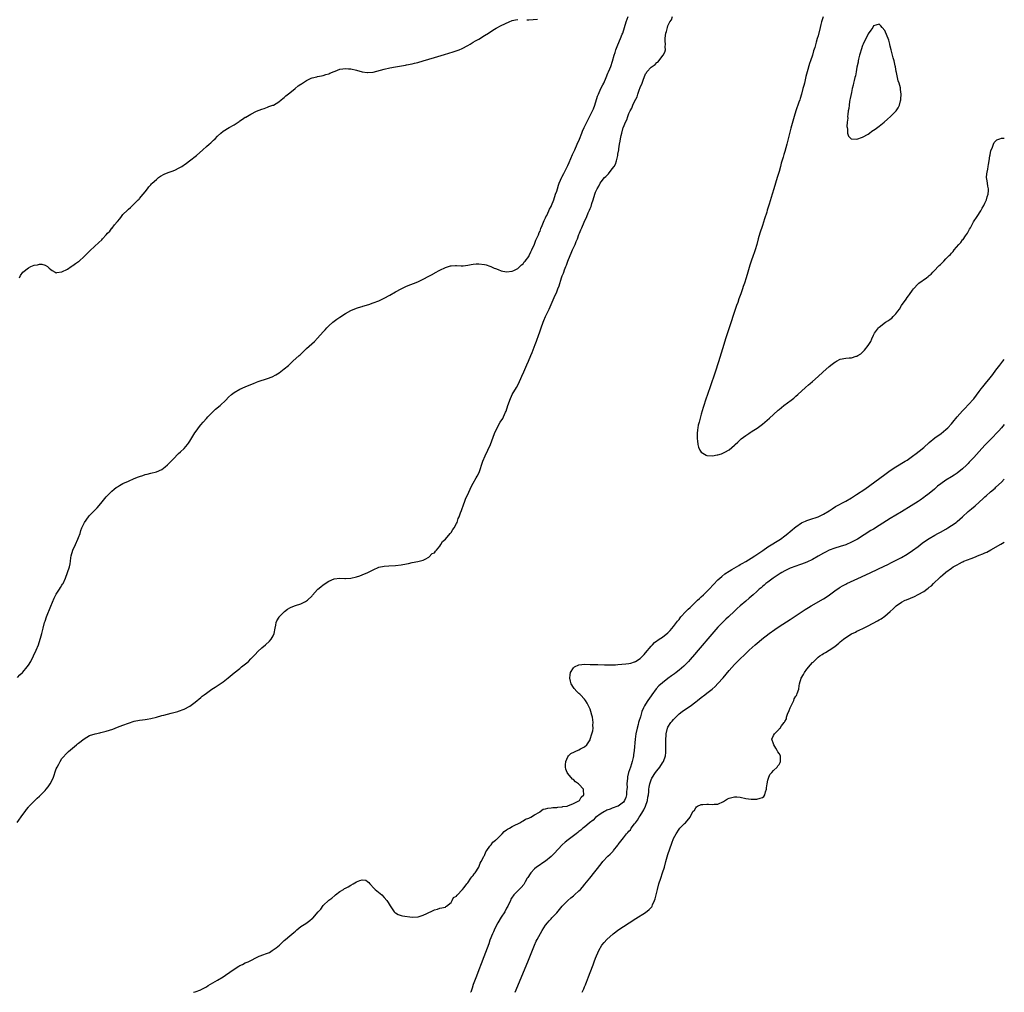
# Model space of a CAD drawing. Units: inches. Extents: x 2508000 to 2511000, y 1527000 to 1530000.
# Drawn here: x 2510646 to 2511000, y 1527000 to 1527350 of the extents above; entities that cross this region are included whole.
import ezdxf

# ---------------------------------------------------------------- set-up
doc = ezdxf.new("R2010")
doc.units = ezdxf.units.IN
doc.header["$MEASUREMENT"] = 0
doc.layers.add('LD25081527_10ft', color=103, linetype='Continuous')

msp = doc.modelspace()

# ---------------------------------------------------------------- linework, layer by layer
at = {"layer": 'LD25081527_10ft'}
for points, elevation in [([(2510644.97, 1527061.03), (2510647, 1527063.95), (2510647.78, 1527065), (2510648.26, 1527065.74), (2510649, 1527066.6), (2510649.17, 1527066.83), (2510651, 1527068.72), (2510651.28, 1527069), (2510652.17, 1527069.83), (2510653, 1527070.53), (2510653.48, 1527071), (2510655, 1527072.58), (2510655.35, 1527073), (2510656.06, 1527073.94), (2510656.82, 1527075), (2510657.84, 1527077), (2510659, 1527080.38), (2510659.29, 1527081), (2510659.9, 1527082.1), (2510660.37, 1527083), (2510661, 1527084.11), (2510663, 1527086.24), (2510663.43, 1527086.57), (2510666.3, 1527089), (2510666.7, 1527089.31), (2510667, 1527089.58), (2510669, 1527091.16), (2510671, 1527092.34), (2510673, 1527092.98), (2510674.65, 1527093.35), (2510675, 1527093.4), (2510677, 1527093.91), (2510679.31, 1527094.69), (2510681, 1527095.36), (2510683, 1527096.12), (2510685, 1527096.82), (2510687, 1527097.46), (2510689, 1527097.87), (2510690.02, 1527097.98), (2510691, 1527098.13), (2510691.75, 1527098.25), (2510693, 1527098.5), (2510695, 1527099), (2510697, 1527099.53), (2510697.69, 1527099.69), (2510699, 1527100.03), (2510700.34, 1527100.34), (2510702.73, 1527101), (2510703, 1527101.08), (2510705, 1527101.84), (2510707, 1527102.9), (2510709, 1527104.39), (2510711, 1527106.03), (2510711.52, 1527106.48), (2510712.16, 1527107), (2510713, 1527107.62), (2510714.93, 1527109), (2510716.2, 1527109.8), (2510719, 1527111.69), (2510720.87, 1527113.13), (2510723, 1527114.89), (2510725, 1527116.5), (2510725.67, 1527117), (2510727.54, 1527118.46), (2510728.12, 1527119), (2510729, 1527119.91), (2510730.49, 1527121.51), (2510731.48, 1527122.52), (2510733, 1527123.89), (2510734.28, 1527125), (2510735.68, 1527126.32), (2510736.26, 1527127), (2510737, 1527128.21), (2510737.4, 1527129), (2510737.78, 1527131), (2510738.02, 1527132.02), (2510738.13, 1527133), (2510738.39, 1527133.61), (2510739.13, 1527134.87), (2510739.22, 1527135), (2510741.05, 1527137), (2510742.16, 1527137.84), (2510743, 1527138.26), (2510743.48, 1527138.52), (2510745.1, 1527139.1), (2510747, 1527139.75), (2510748.59, 1527140.59), (2510749, 1527140.78), (2510749.31, 1527141), (2510751, 1527142.62), (2510751.19, 1527142.81), (2510753, 1527144.87), (2510753.13, 1527145), (2510754.12, 1527145.88), (2510755, 1527146.55), (2510757, 1527147.81), (2510759, 1527148.74), (2510761, 1527148.97), (2510762.81, 1527148.81), (2510763, 1527148.8), (2510764.9, 1527148.9), (2510765, 1527148.91), (2510767, 1527149.43), (2510768.18, 1527149.82), (2510769, 1527150.13), (2510771.02, 1527150.98), (2510773, 1527151.97), (2510775, 1527152.86), (2510777, 1527153.3), (2510778.62, 1527153.38), (2510781, 1527153.48), (2510783, 1527153.72), (2510785, 1527154.11), (2510785.73, 1527154.27), (2510787, 1527154.6), (2510789, 1527154.99), (2510791, 1527155.43), (2510791.72, 1527155.72), (2510793, 1527156.46), (2510794.23, 1527157.77), (2510795, 1527158.1), (2510795.35, 1527158.65), (2510795.71, 1527159), (2510797, 1527160.46), (2510797.36, 1527161), (2510797.92, 1527162.08), (2510799, 1527162.99), (2510800.74, 1527165), (2510800.83, 1527165.17), (2510801, 1527165.31), (2510801.6, 1527166.4), (2510802.08, 1527167), (2510803, 1527168.61), (2510803.17, 1527169), (2510803.62, 1527170.38), (2510803.92, 1527171), (2510804.46, 1527172.46), (2510804.71, 1527173.29), (2510805, 1527174.01), (2510805.32, 1527175), (2510806.06, 1527177), (2510806.33, 1527177.67), (2510807, 1527179.05), (2510808.23, 1527181.77), (2510809, 1527183.08), (2510810.06, 1527185), (2510810.35, 1527185.65), (2510811.07, 1527187), (2510812.4, 1527191), (2510813.24, 1527193), (2510814.21, 1527195), (2510815.14, 1527197), (2510816.67, 1527201), (2510817.59, 1527203), (2510818.7, 1527205), (2510819.59, 1527206.41), (2510819.88, 1527207), (2510820.59, 1527208.59), (2510820.79, 1527209), (2510821.44, 1527211), (2510821.69, 1527211.69), (2510822.1, 1527213), (2510823.02, 1527214.98), (2510824.52, 1527217.48), (2510825.22, 1527218.78), (2510826.45, 1527221.55), (2510827.14, 1527223.14), (2510828.3, 1527225.7), (2510828.87, 1527227), (2510829.71, 1527229), (2510830.12, 1527230.12), (2510831.23, 1527233), (2510831.76, 1527234.24), (2510832.55, 1527236.55), (2510832.79, 1527237.21), (2510833, 1527237.87), (2510833.41, 1527239), (2510834.16, 1527241), (2510834.41, 1527241.59), (2510834.94, 1527243), (2510835.9, 1527245), (2510836.29, 1527245.71), (2510837, 1527247.36), (2510838.15, 1527249.85), (2510839, 1527251.96), (2510839.45, 1527253), (2510839.88, 1527254.12), (2510840.76, 1527257), (2510841, 1527257.68), (2510841.39, 1527258.61), (2510841.52, 1527259), (2510841.83, 1527259.83), (2510842.31, 1527261), (2510842.5, 1527261.5), (2510843, 1527263.01), (2510843.79, 1527265), (2510844.18, 1527265.82), (2510844.69, 1527267), (2510845.64, 1527269), (2510846.02, 1527270.02), (2510846.43, 1527271), (2510847, 1527272.57), (2510847.18, 1527273), (2510847.74, 1527274.26), (2510848.01, 1527275), (2510848.85, 1527277), (2510849, 1527277.32), (2510849.59, 1527278.41), (2510849.81, 1527279), (2510850.36, 1527280.36), (2510850.76, 1527281.24), (2510851, 1527281.93), (2510851.34, 1527282.66), (2510851.65, 1527283.65), (2510852.1, 1527285), (2510852.7, 1527287), (2510853, 1527287.8), (2510853.57, 1527289), (2510854.1, 1527289.9), (2510854.69, 1527291), (2510855, 1527291.46), (2510856.25, 1527293), (2510856.62, 1527293.38), (2510857, 1527293.81), (2510857.63, 1527294.37), (2510859, 1527296.1), (2510859.65, 1527297), (2510860.13, 1527297.87), (2510860.5, 1527299), (2510860.94, 1527301), (2510861, 1527301.41), (2510861.3, 1527303), (2510861.35, 1527303.35), (2510861.63, 1527305), (2510861.86, 1527306.14), (2510861.96, 1527307), (2510862.18, 1527308.18), (2510862.37, 1527309), (2510862.94, 1527311), (2510863, 1527311.18), (2510863.78, 1527313), (2510864.19, 1527313.81), (2510864.56, 1527315), (2510865, 1527316.11), (2510865.46, 1527317), (2510866.05, 1527317.95), (2510866.42, 1527319), (2510867, 1527320.41), (2510867.91, 1527322.09), (2510868.17, 1527323), (2510868.78, 1527324.78), (2510868.91, 1527325.09), (2510869, 1527325.37), (2510869.73, 1527327), (2510870.08, 1527328.08), (2510871, 1527330.29), (2510871.31, 1527330.69), (2510871.46, 1527331), (2510873, 1527332.74), (2510873.35, 1527333), (2510874.36, 1527333.64), (2510875, 1527334.36), (2510875.42, 1527334.58), (2510877.32, 1527337), (2510877.9, 1527338.1), (2510878.08, 1527339), (2510878.04, 1527340.04), (2510878.12, 1527341), (2510878.05, 1527342.05), (2510878.03, 1527343), (2510878.15, 1527344.15), (2510878.27, 1527345), (2510878.47, 1527345.53), (2510878.81, 1527347), (2510879, 1527347.58), (2510879.73, 1527349), (2510880.26, 1527349.74), (2510880.67, 1527351)], 6710), ([(2510645, 1527113.27), (2510645.87, 1527114.13), (2510646.84, 1527115), (2510647, 1527115.16), (2510648.56, 1527117), (2510649, 1527117.65), (2510649.85, 1527119), (2510650.86, 1527121), (2510651.75, 1527123), (2510652.56, 1527125), (2510653.26, 1527127), (2510653.35, 1527127.35), (2510653.83, 1527129), (2510654.31, 1527131), (2510654.83, 1527133), (2510655, 1527133.52), (2510655.51, 1527135), (2510657, 1527138.9), (2510658.21, 1527141.79), (2510659, 1527143.2), (2510660.19, 1527145), (2510660.47, 1527145.53), (2510661, 1527146.38), (2510661.25, 1527146.75), (2510661.43, 1527147), (2510662.35, 1527149), (2510663, 1527150.97), (2510663.72, 1527153), (2510663.95, 1527154.05), (2510664.12, 1527155), (2510664.27, 1527156.27), (2510664.38, 1527157), (2510664.96, 1527159), (2510665.94, 1527161), (2510666.81, 1527163), (2510667, 1527163.58), (2510667.54, 1527165), (2510667.88, 1527166.12), (2510668.23, 1527167), (2510669, 1527168.77), (2510669.13, 1527169), (2510670.6, 1527171), (2510671, 1527171.5), (2510672.52, 1527173), (2510672.75, 1527173.25), (2510673, 1527173.55), (2510673.75, 1527174.25), (2510675, 1527175.79), (2510676.04, 1527177), (2510677, 1527178.16), (2510677.76, 1527179), (2510679, 1527180.29), (2510679.86, 1527181), (2510680.5, 1527181.5), (2510681, 1527181.83), (2510681.73, 1527182.27), (2510683, 1527182.94), (2510685, 1527183.88), (2510687, 1527184.75), (2510688.62, 1527185.38), (2510689, 1527185.54), (2510690.14, 1527185.86), (2510691, 1527186.19), (2510691.67, 1527186.33), (2510693, 1527186.69), (2510695, 1527187.16), (2510697, 1527188.06), (2510698.12, 1527189), (2510699, 1527189.72), (2510701, 1527191.78), (2510703, 1527193.79), (2510703.66, 1527194.34), (2510705, 1527195.61), (2510706.2, 1527197), (2510706.54, 1527197.46), (2510707, 1527198.19), (2510708.81, 1527201.19), (2510709.66, 1527202.34), (2510710.16, 1527203), (2510711, 1527204.05), (2510711.79, 1527205), (2510713, 1527206.39), (2510713.57, 1527207), (2510715, 1527208.43), (2510716.33, 1527209.67), (2510717.91, 1527211), (2510719.99, 1527213), (2510721, 1527214.06), (2510722.02, 1527215), (2510723, 1527215.73), (2510725, 1527216.86), (2510727, 1527217.79), (2510729, 1527218.65), (2510729.96, 1527219), (2510731, 1527219.4), (2510731.62, 1527219.62), (2510735, 1527220.75), (2510736.63, 1527221.37), (2510737.95, 1527222.05), (2510739.18, 1527222.82), (2510741, 1527224.21), (2510742.52, 1527225.48), (2510744.11, 1527227), (2510746.32, 1527229), (2510746.69, 1527229.31), (2510747.73, 1527230.27), (2510749, 1527231.51), (2510751.89, 1527234.11), (2510753, 1527235.22), (2510755, 1527237.55), (2510755.71, 1527238.29), (2510756.34, 1527239), (2510757, 1527239.69), (2510758.52, 1527241), (2510759, 1527241.4), (2510759.93, 1527242.07), (2510761, 1527242.8), (2510763, 1527244.09), (2510765, 1527245.17), (2510767, 1527246), (2510767.73, 1527246.27), (2510769, 1527246.65), (2510769.25, 1527246.75), (2510771.39, 1527247.39), (2510773, 1527247.91), (2510775, 1527248.67), (2510775.71, 1527249), (2510777, 1527249.65), (2510779, 1527250.77), (2510781, 1527251.98), (2510783, 1527253.06), (2510785, 1527253.95), (2510789, 1527255.53), (2510791, 1527256.48), (2510793, 1527257.58), (2510793.93, 1527258.07), (2510795, 1527258.68), (2510795.22, 1527258.78), (2510797, 1527259.75), (2510799, 1527260.72), (2510800.78, 1527261.22), (2510801, 1527261.3), (2510802.66, 1527261.34), (2510803, 1527261.4), (2510804.69, 1527261.31), (2510805.33, 1527261.33), (2510807, 1527261.53), (2510808.2, 1527261.8), (2510809, 1527261.91), (2510810.01, 1527261.99), (2510811, 1527262.03), (2510813, 1527261.77), (2510813.6, 1527261.6), (2510815, 1527261.13), (2510815.27, 1527261), (2510816.48, 1527260.48), (2510817, 1527260.29), (2510817.9, 1527259.9), (2510819, 1527259.5), (2510821, 1527259.12), (2510823, 1527259.34), (2510823.6, 1527259.6), (2510825, 1527260.26), (2510826.37, 1527261.63), (2510827, 1527262.04), (2510827.34, 1527262.66), (2510827.65, 1527263), (2510829, 1527264.67), (2510829.15, 1527265), (2510829.68, 1527266.32), (2510830.03, 1527267), (2510831, 1527269.02), (2510831.51, 1527270.49), (2510832.41, 1527272.41), (2510832.74, 1527273.26), (2510833, 1527273.74), (2510833.32, 1527274.68), (2510833.82, 1527275.82), (2510834.46, 1527277.54), (2510835, 1527278.52), (2510835.14, 1527278.86), (2510835.4, 1527279.4), (2510836.14, 1527281), (2510836.4, 1527281.6), (2510837, 1527282.62), (2510837.17, 1527283), (2510837.97, 1527285), (2510838.63, 1527287), (2510839, 1527288.17), (2510839.23, 1527289), (2510839.67, 1527290.33), (2510839.91, 1527291), (2510840.85, 1527293.15), (2510841, 1527293.43), (2510841.51, 1527294.49), (2510843, 1527297.38), (2510843.54, 1527298.46), (2510844.74, 1527301.26), (2510845.5, 1527303), (2510846.4, 1527305), (2510847.17, 1527306.83), (2510848.03, 1527309), (2510848.33, 1527309.67), (2510848.93, 1527311), (2510849.87, 1527313), (2510851.87, 1527317), (2510852.21, 1527317.79), (2510852.69, 1527319), (2510853.71, 1527322.29), (2510853.98, 1527323), (2510854.91, 1527325), (2510855.65, 1527326.35), (2510855.96, 1527327), (2510856.84, 1527329), (2510857.44, 1527330.56), (2510857.65, 1527331), (2510858.14, 1527332.14), (2510858.49, 1527333), (2510859.13, 1527334.87), (2510859.69, 1527337), (2510859.98, 1527338.02), (2510860.29, 1527339), (2510861, 1527340.81), (2510861.98, 1527343), (2510862.55, 1527344.55), (2510862.73, 1527345), (2510863.97, 1527349), (2510864.71, 1527351)], 6720), ([(2510645.78, 1527257), (2510646.18, 1527257.82), (2510647, 1527258.95), (2510649, 1527260.6), (2510649.83, 1527261), (2510651, 1527261.52), (2510652.31, 1527261.69), (2510653, 1527261.88), (2510653.87, 1527261.87), (2510655, 1527261.51), (2510655.79, 1527261), (2510656.49, 1527260.49), (2510657, 1527259.99), (2510657.57, 1527259.57), (2510658.56, 1527259), (2510659, 1527258.77), (2510659.18, 1527258.82), (2510661, 1527259.06), (2510663, 1527260.12), (2510664.36, 1527261), (2510664.76, 1527261.24), (2510665, 1527261.37), (2510665.94, 1527262.06), (2510667, 1527262.8), (2510667.24, 1527263), (2510669, 1527264.58), (2510670.2, 1527265.8), (2510671.23, 1527266.77), (2510674.36, 1527269.64), (2510675.36, 1527270.64), (2510675.68, 1527271), (2510677, 1527272.43), (2510677.48, 1527273), (2510678.22, 1527273.78), (2510679, 1527274.77), (2510679.12, 1527274.88), (2510680, 1527276), (2510680.9, 1527277.1), (2510681, 1527277.24), (2510681.84, 1527278.16), (2510682.46, 1527279), (2510683, 1527279.68), (2510684.68, 1527281.32), (2510685, 1527281.7), (2510685.74, 1527282.26), (2510687, 1527283.56), (2510688.51, 1527285), (2510688.77, 1527285.23), (2510689, 1527285.53), (2510690.3, 1527287), (2510691, 1527287.9), (2510691.8, 1527289), (2510692.35, 1527289.65), (2510693, 1527290.37), (2510693.27, 1527290.73), (2510693.53, 1527291), (2510695, 1527292.35), (2510695.74, 1527293), (2510696.48, 1527293.52), (2510697.78, 1527294.22), (2510699.21, 1527294.79), (2510701, 1527295.43), (2510701.85, 1527295.85), (2510703, 1527296.35), (2510704.13, 1527297), (2510704.64, 1527297.36), (2510705, 1527297.63), (2510705.8, 1527298.2), (2510706.89, 1527299), (2510709.39, 1527301), (2510711.67, 1527303), (2510713, 1527304.14), (2510714.03, 1527305), (2510714.54, 1527305.46), (2510715, 1527305.93), (2510715.58, 1527306.42), (2510716.15, 1527307), (2510717, 1527307.92), (2510718.18, 1527309), (2510719, 1527309.66), (2510721.14, 1527311), (2510723, 1527312.03), (2510724.79, 1527313.21), (2510725, 1527313.37), (2510726.02, 1527313.98), (2510727, 1527314.69), (2510727.21, 1527314.79), (2510729, 1527315.88), (2510731, 1527316.86), (2510733, 1527317.62), (2510733.84, 1527317.84), (2510735, 1527318.28), (2510735.43, 1527318.57), (2510736.85, 1527319), (2510737.11, 1527319.11), (2510739, 1527320.26), (2510739.93, 1527321), (2510740.5, 1527321.5), (2510741, 1527321.8), (2510741.6, 1527322.4), (2510743, 1527323.51), (2510744.9, 1527325.1), (2510746.04, 1527325.96), (2510747, 1527326.66), (2510747.23, 1527326.77), (2510747.57, 1527327), (2510749, 1527327.88), (2510750.73, 1527328.73), (2510751, 1527328.84), (2510752.73, 1527329.27), (2510753, 1527329.41), (2510754.38, 1527329.62), (2510755, 1527329.76), (2510755.93, 1527330.07), (2510757, 1527330.33), (2510757.43, 1527330.57), (2510759, 1527331.22), (2510759.33, 1527331.33), (2510761, 1527332), (2510762.13, 1527332.13), (2510763, 1527332.29), (2510764.15, 1527332.15), (2510765, 1527332.08), (2510767, 1527331.61), (2510769, 1527331.09), (2510770.82, 1527330.82), (2510771, 1527330.8), (2510773, 1527330.96), (2510775.6, 1527331.6), (2510777, 1527332.01), (2510779, 1527332.5), (2510781, 1527332.86), (2510784.56, 1527333.44), (2510785, 1527333.53), (2510787, 1527333.96), (2510787.82, 1527334.18), (2510789, 1527334.46), (2510791.01, 1527334.99), (2510793, 1527335.56), (2510795, 1527336.17), (2510798.67, 1527337.33), (2510801.75, 1527338.25), (2510803.25, 1527338.75), (2510803.91, 1527339), (2510805, 1527339.45), (2510807, 1527340.49), (2510807.89, 1527341), (2510808.58, 1527341.42), (2510809, 1527341.66), (2510809.81, 1527342.19), (2510811, 1527342.85), (2510813, 1527344.08), (2510814.47, 1527345), (2510815.98, 1527346.02), (2510817.22, 1527346.78), (2510819, 1527347.7), (2510821.88, 1527349), (2510823, 1527349.45), (2510824.24, 1527349.76), (2510825, 1527349.91)], 6730), ([(2510828.2, 1527349.8), (2510829, 1527349.78), (2510832.04, 1527349.96)], 6730), ([(2510934.8, 1527350.8), (2510934.28, 1527349), (2510934.04, 1527348.04), (2510933.76, 1527347), (2510933, 1527343.95), (2510932.72, 1527343), (2510932.3, 1527341.7), (2510931.82, 1527339.82), (2510931.42, 1527338.58), (2510931, 1527337), (2510930.32, 1527335), (2510929.97, 1527334.03), (2510929.06, 1527331), (2510928.63, 1527329.37), (2510928.08, 1527327), (2510927.86, 1527326.14), (2510927.59, 1527325), (2510927.05, 1527323), (2510926.54, 1527321.46), (2510926.41, 1527321), (2510926.11, 1527320.11), (2510925, 1527317), (2510924.37, 1527315), (2510923.24, 1527310.76), (2510922.29, 1527307), (2510921.98, 1527306.02), (2510921.75, 1527305), (2510921, 1527302.42), (2510920.65, 1527301.35), (2510920.41, 1527300.41), (2510919.79, 1527298.21), (2510919.49, 1527297), (2510919, 1527295.25), (2510918.28, 1527293), (2510917.69, 1527291), (2510917.14, 1527289), (2510916.55, 1527287), (2510916.17, 1527285.83), (2510915.44, 1527283.44), (2510914.74, 1527281.26), (2510914.53, 1527280.53), (2510913.78, 1527278.22), (2510913.41, 1527277), (2510913, 1527275.73), (2510912.05, 1527273), (2510911.45, 1527271), (2510910.96, 1527269), (2510910.37, 1527267), (2510910, 1527266), (2510909.67, 1527265), (2510908.96, 1527263), (2510908.46, 1527261.54), (2510907.72, 1527259), (2510907.16, 1527257), (2510906.53, 1527255), (2510906.12, 1527253.88), (2510905.85, 1527253), (2510905.23, 1527251.23), (2510904.56, 1527249.44), (2510904.1, 1527248.1), (2510903.7, 1527247), (2510900.51, 1527237.49), (2510899.7, 1527235), (2510899.1, 1527233), (2510898.17, 1527229.83), (2510897.23, 1527226.77), (2510896.04, 1527223), (2510894.25, 1527217.75), (2510892.5, 1527213), (2510891.87, 1527211), (2510891.69, 1527210.32), (2510891, 1527207.97), (2510890.19, 1527205), (2510889.94, 1527203.94), (2510889.75, 1527203), (2510889.7, 1527202.3), (2510889.53, 1527201), (2510889.52, 1527199.52), (2510889.56, 1527199), (2510889.68, 1527198.32), (2510889.82, 1527197), (2510890.02, 1527196.02), (2510890.47, 1527195), (2510891, 1527194.26), (2510892.77, 1527193.23), (2510893, 1527193.07), (2510895, 1527192.96), (2510896.74, 1527193.26), (2510897, 1527193.29), (2510898.29, 1527193.71), (2510899, 1527194), (2510899.68, 1527194.32), (2510900.79, 1527195), (2510901, 1527195.14), (2510903, 1527196.78), (2510903.25, 1527197), (2510904.1, 1527197.9), (2510905.38, 1527199), (2510907, 1527200.23), (2510908.08, 1527201), (2510908.63, 1527201.37), (2510909, 1527201.55), (2510909.86, 1527202.14), (2510911.1, 1527202.9), (2510913, 1527204.31), (2510913.88, 1527205), (2510915.57, 1527206.43), (2510917, 1527207.76), (2510918.66, 1527209.34), (2510919, 1527209.59), (2510920.69, 1527211), (2510923.31, 1527213), (2510924.28, 1527213.72), (2510925, 1527214.38), (2510925.73, 1527215), (2510928.47, 1527217.53), (2510929.57, 1527218.43), (2510930.17, 1527219), (2510931, 1527219.68), (2510933, 1527221.45), (2510934.69, 1527223), (2510937, 1527225.09), (2510938.12, 1527225.88), (2510939, 1527226.63), (2510939.25, 1527226.75), (2510939.66, 1527227), (2510941, 1527227.66), (2510943, 1527228.06), (2510944.19, 1527228.19), (2510945, 1527228.23), (2510946.75, 1527228.75), (2510947, 1527228.79), (2510947.33, 1527229), (2510948.39, 1527229.61), (2510949, 1527230.2), (2510949.75, 1527231), (2510951, 1527232.67), (2510951.96, 1527234.04), (2510952.35, 1527235), (2510953, 1527236.37), (2510953.34, 1527237), (2510954.73, 1527239), (2510955, 1527239.27), (2510957.25, 1527241), (2510958.38, 1527241.62), (2510959, 1527242.12), (2510959.58, 1527242.42), (2510959.99, 1527243), (2510961, 1527244.04), (2510961.72, 1527245), (2510962.3, 1527245.7), (2510963, 1527247.03), (2510964.67, 1527249.33), (2510965, 1527249.86), (2510965.55, 1527250.45), (2510965.87, 1527251), (2510967, 1527252.57), (2510967.36, 1527253), (2510969, 1527254.77), (2510969.13, 1527254.87), (2510969.26, 1527255), (2510971.99, 1527257), (2510972.59, 1527257.41), (2510973, 1527257.76), (2510973.71, 1527258.29), (2510974.34, 1527259), (2510975, 1527259.68), (2510976.24, 1527261), (2510976.62, 1527261.38), (2510977, 1527261.81), (2510977.63, 1527262.37), (2510978.19, 1527263), (2510979, 1527263.78), (2510980.2, 1527265), (2510980.61, 1527265.39), (2510981, 1527265.84), (2510981.57, 1527266.43), (2510981.98, 1527267), (2510983.67, 1527269), (2510984.31, 1527269.69), (2510985, 1527270.57), (2510985.21, 1527270.79), (2510986.08, 1527272.08), (2510986.73, 1527273), (2510987.53, 1527274.47), (2510987.79, 1527275), (2510988.91, 1527277.09), (2510990.2, 1527279), (2510991.52, 1527281), (2510992.02, 1527281.98), (2510992.64, 1527283), (2510993, 1527283.78), (2510993.61, 1527285), (2510993.86, 1527286.14), (2510994.22, 1527287), (2510994.33, 1527288.33), (2510994.28, 1527289), (2510994.06, 1527289.94), (2510993.9, 1527291), (2510993.83, 1527291.83), (2510993.62, 1527293), (2510993.69, 1527294.31), (2510993.78, 1527295), (2510994.04, 1527296.04), (2510994.22, 1527297), (2510994.31, 1527297.69), (2510994.57, 1527299), (2510994.84, 1527300.84), (2510994.86, 1527301.14), (2510995.21, 1527302.79), (2510995.6, 1527303.6), (2510996.12, 1527305), (2510996.41, 1527305.59), (2510997, 1527306.25), (2510997.37, 1527306.63), (2510998.41, 1527307), (2510999, 1527307.16), (2510999.16, 1527307.16), (2511000, 1527307.22)], 6710), ([(2510708.37, 1527000), (2510709, 1527000.19), (2510711, 1527000.94), (2510711.13, 1527001), (2510713, 1527001.99), (2510713.61, 1527002.39), (2510717, 1527004.35), (2510719, 1527005.56), (2510719.87, 1527006.13), (2510723, 1527008.38), (2510724.61, 1527009.39), (2510725, 1527009.66), (2510725.98, 1527010.02), (2510727, 1527010.56), (2510727.33, 1527010.67), (2510728.06, 1527011), (2510729, 1527011.45), (2510731, 1527012.54), (2510731.98, 1527013), (2510732.74, 1527013.26), (2510733, 1527013.33), (2510735, 1527014.04), (2510735.65, 1527014.35), (2510736.61, 1527015), (2510737, 1527015.23), (2510738.05, 1527016.05), (2510739.3, 1527017), (2510740.18, 1527017.82), (2510741, 1527018.61), (2510741.49, 1527019), (2510743, 1527020.28), (2510744.49, 1527021.51), (2510745, 1527021.94), (2510745.5, 1527022.5), (2510747, 1527023.63), (2510748.77, 1527024.77), (2510750.22, 1527025.78), (2510751, 1527026.51), (2510751.28, 1527026.72), (2510753.23, 1527029), (2510754.13, 1527029.87), (2510755, 1527031.17), (2510757, 1527033.08), (2510758.13, 1527033.87), (2510759.2, 1527034.8), (2510759.41, 1527035), (2510761, 1527036.22), (2510762.28, 1527037), (2510762.71, 1527037.29), (2510763, 1527037.46), (2510764.01, 1527037.99), (2510765, 1527038.57), (2510765.83, 1527039), (2510767, 1527039.68), (2510768.2, 1527040.2), (2510769, 1527040.42), (2510770.29, 1527040.29), (2510771, 1527039.88), (2510771.45, 1527039.45), (2510771.76, 1527039), (2510773.34, 1527037.34), (2510773.69, 1527037), (2510775.51, 1527035.51), (2510776.08, 1527035), (2510777, 1527034.04), (2510777.93, 1527033), (2510778.35, 1527032.35), (2510779.08, 1527031.08), (2510780.51, 1527029), (2510780.74, 1527028.74), (2510781, 1527028.54), (2510782, 1527028), (2510783, 1527027.67), (2510783.56, 1527027.56), (2510787, 1527027.03), (2510789, 1527027.11), (2510789.14, 1527027.14), (2510791, 1527027.72), (2510792.34, 1527028.34), (2510794.56, 1527029.44), (2510795, 1527029.64), (2510796.09, 1527029.91), (2510797, 1527030.23), (2510799, 1527030.58), (2510799.17, 1527030.83), (2510799.41, 1527031), (2510801, 1527032.24), (2510801.39, 1527033), (2510801.92, 1527034.08), (2510803, 1527034.61), (2510803.12, 1527034.88), (2510803.27, 1527035), (2510805, 1527036.8), (2510805.14, 1527037), (2510805.74, 1527037.74), (2510806.64, 1527039), (2510807, 1527039.38), (2510808.15, 1527041), (2510808.45, 1527041.55), (2510809, 1527041.97), (2510809.35, 1527042.65), (2510809.65, 1527043), (2510810.98, 1527044.98), (2510811.52, 1527046.48), (2510811.85, 1527047), (2510812.79, 1527048.79), (2510812.91, 1527049.09), (2510813, 1527049.21), (2510813.49, 1527050.51), (2510813.84, 1527051), (2510815, 1527052.52), (2510815.39, 1527053), (2510816.04, 1527053.96), (2510817, 1527054.69), (2510817.14, 1527054.86), (2510817.33, 1527055), (2510819, 1527056.67), (2510819.41, 1527057), (2510820.12, 1527057.88), (2510821, 1527058.45), (2510821.31, 1527058.69), (2510821.98, 1527059), (2510823, 1527059.66), (2510824.2, 1527060.2), (2510825, 1527060.63), (2510825.79, 1527061), (2510826.52, 1527061.48), (2510827, 1527061.66), (2510827.79, 1527062.21), (2510829, 1527062.6), (2510829.73, 1527063), (2510831, 1527063.8), (2510832.84, 1527064.84), (2510833, 1527064.96), (2510833.1, 1527065), (2510834.19, 1527065.81), (2510835, 1527065.93), (2510835.79, 1527066.21), (2510837, 1527066.29), (2510837.59, 1527066.41), (2510839, 1527066.46), (2510839.43, 1527066.57), (2510841, 1527066.68), (2510841.22, 1527066.78), (2510842.81, 1527067), (2510843.06, 1527067.06), (2510845, 1527067.86), (2510846.7, 1527068.7), (2510847, 1527068.89), (2510847.15, 1527069), (2510847.84, 1527070.16), (2510848.74, 1527071), (2510848.67, 1527072.67), (2510848.62, 1527073), (2510847, 1527074.9), (2510846.87, 1527075), (2510845.71, 1527075.71), (2510845, 1527076.53), (2510844.67, 1527076.67), (2510843, 1527078.71), (2510842.78, 1527079), (2510842.29, 1527080.29), (2510842.14, 1527081), (2510842.16, 1527081.84), (2510842.27, 1527083), (2510843, 1527084.64), (2510843.23, 1527085), (2510844.1, 1527085.9), (2510847, 1527087.24), (2510847.56, 1527087.56), (2510849, 1527088.34), (2510849.79, 1527089), (2510851, 1527090.85), (2510851.08, 1527091), (2510851.69, 1527093), (2510851.94, 1527094.06), (2510852.06, 1527095), (2510852.02, 1527096.02), (2510852.11, 1527097), (2510852.03, 1527097.97), (2510851.84, 1527099), (2510851.65, 1527099.65), (2510851.3, 1527101), (2510851, 1527101.81), (2510850.47, 1527103), (2510849.96, 1527103.96), (2510849.36, 1527105), (2510849, 1527105.44), (2510847.57, 1527107), (2510847.27, 1527107.27), (2510847, 1527107.48), (2510846.21, 1527108.21), (2510845.26, 1527109.26), (2510845, 1527109.61), (2510844.19, 1527111), (2510843.93, 1527111.93), (2510843.74, 1527113), (2510843.86, 1527114.14), (2510843.99, 1527115), (2510845, 1527116.69), (2510845.37, 1527117), (2510847, 1527117.79), (2510848.07, 1527117.93), (2510849, 1527117.99), (2510851, 1527117.93), (2510852.12, 1527117.88), (2510853.85, 1527117.85), (2510856.25, 1527117.75), (2510857, 1527117.75), (2510859, 1527117.77), (2510860.17, 1527117.83), (2510861, 1527117.86), (2510863.92, 1527118.08), (2510865, 1527118.25), (2510865.63, 1527118.37), (2510867, 1527118.81), (2510867.14, 1527118.86), (2510867.37, 1527119), (2510869, 1527120.07), (2510869.96, 1527121), (2510870.47, 1527121.53), (2510871, 1527122.11), (2510873, 1527124.52), (2510873.43, 1527125), (2510874.2, 1527125.8), (2510875, 1527126.41), (2510875.32, 1527126.68), (2510875.8, 1527127), (2510877, 1527127.73), (2510879, 1527129.26), (2510879.83, 1527130.17), (2510881, 1527131.52), (2510882.11, 1527133), (2510882.48, 1527133.52), (2510883, 1527134.12), (2510883.38, 1527134.62), (2510883.7, 1527135), (2510885.49, 1527137), (2510886.23, 1527137.77), (2510887, 1527138.45), (2510889.69, 1527141), (2510890.35, 1527141.65), (2510891, 1527142.25), (2510891.78, 1527143), (2510893.81, 1527145), (2510897, 1527148.29), (2510898.4, 1527149.6), (2510899.53, 1527150.47), (2510901, 1527151.43), (2510902.05, 1527152.05), (2510904.47, 1527153.53), (2510905, 1527153.8), (2510905.75, 1527154.25), (2510907.04, 1527154.96), (2510909, 1527156.14), (2510910.3, 1527157), (2510913.1, 1527158.9), (2510915, 1527160.16), (2510919.47, 1527163), (2510921, 1527164.13), (2510922.13, 1527165), (2510923, 1527165.74), (2510923.71, 1527166.29), (2510924.52, 1527167), (2510925, 1527167.38), (2510927, 1527168.82), (2510927.35, 1527169), (2510928.51, 1527169.49), (2510929, 1527169.74), (2510930.09, 1527170.09), (2510933, 1527170.98), (2510935, 1527171.95), (2510937, 1527173.21), (2510938.08, 1527173.92), (2510939.34, 1527174.66), (2510943, 1527176.68), (2510945, 1527177.87), (2510946.81, 1527179), (2510949.79, 1527181), (2510951.67, 1527182.33), (2510957, 1527186.2), (2510959, 1527187.64), (2510961, 1527188.96), (2510964.38, 1527191), (2510965, 1527191.39), (2510967, 1527192.78), (2510968.26, 1527193.74), (2510969.38, 1527194.62), (2510971, 1527195.98), (2510973, 1527197.74), (2510975, 1527199.36), (2510977.27, 1527201), (2510979, 1527202.42), (2510979.64, 1527203), (2510981, 1527204.49), (2510981.44, 1527205), (2510983.06, 1527206.94), (2510985, 1527209.11), (2510985.88, 1527210.12), (2510987, 1527211.24), (2510989, 1527213.47), (2510991, 1527216.03), (2510991.65, 1527217), (2510992.23, 1527217.77), (2510993.19, 1527219), (2510994.87, 1527221), (2510995.82, 1527222.18), (2510997, 1527223.71), (2510998.4, 1527225.6), (2510999.49, 1527227), (2511000, 1527227.56)], 6700), ([(2511000, 1527204.16), (2510999.05, 1527203), (2510998.05, 1527201.95), (2510995, 1527198.83), (2510993, 1527196.72), (2510991, 1527194.55), (2510989, 1527192.32), (2510987.39, 1527190.61), (2510987, 1527190.2), (2510986.39, 1527189.61), (2510985, 1527188.32), (2510983, 1527186.75), (2510981.96, 1527186.04), (2510981, 1527185.42), (2510979, 1527184.17), (2510977.11, 1527182.89), (2510976.01, 1527181.99), (2510974.87, 1527181), (2510973, 1527179.44), (2510972.44, 1527179), (2510971.61, 1527178.39), (2510971, 1527177.91), (2510969.69, 1527177), (2510969, 1527176.54), (2510966.55, 1527175), (2510963, 1527172.82), (2510961, 1527171.63), (2510959, 1527170.41), (2510955, 1527167.86), (2510953, 1527166.62), (2510951.97, 1527166.03), (2510947.22, 1527163), (2510945, 1527161.85), (2510943, 1527160.99), (2510941, 1527160.34), (2510939, 1527159.73), (2510937, 1527158.97), (2510935.69, 1527158.31), (2510935, 1527157.95), (2510933, 1527156.8), (2510931, 1527155.71), (2510929, 1527154.75), (2510927, 1527153.95), (2510926.3, 1527153.7), (2510925, 1527153.28), (2510923, 1527152.57), (2510922.23, 1527152.23), (2510921, 1527151.63), (2510919.94, 1527151), (2510919.37, 1527150.63), (2510919, 1527150.43), (2510916.9, 1527149), (2510915, 1527147.53), (2510914.28, 1527147), (2510913.62, 1527146.38), (2510913, 1527145.89), (2510912.52, 1527145.48), (2510911.88, 1527145), (2510911, 1527144.18), (2510909.62, 1527143), (2510908.25, 1527141.75), (2510907, 1527140.73), (2510905, 1527138.97), (2510903.97, 1527138.03), (2510902.96, 1527137.04), (2510900.79, 1527135), (2510899.83, 1527134.17), (2510899, 1527133.4), (2510897, 1527131.33), (2510894.85, 1527128.85), (2510889.85, 1527123), (2510888.55, 1527121.45), (2510887, 1527119.66), (2510886.42, 1527119), (2510884.73, 1527117.27), (2510883, 1527115.84), (2510881.95, 1527115), (2510881.41, 1527114.59), (2510881, 1527114.35), (2510880.24, 1527113.76), (2510879, 1527112.89), (2510877, 1527111.33), (2510875.78, 1527110.22), (2510874.82, 1527109.18), (2510873.24, 1527107), (2510873, 1527106.62), (2510871.81, 1527105), (2510871, 1527103.66), (2510870.55, 1527103), (2510870.28, 1527102.28), (2510869.68, 1527101), (2510869.11, 1527099.11), (2510868.58, 1527097.42), (2510868.48, 1527097), (2510868.29, 1527096.29), (2510867.92, 1527095), (2510867.46, 1527093), (2510867.18, 1527091), (2510866.83, 1527087), (2510866.63, 1527085.37), (2510866.58, 1527085), (2510866.49, 1527084.49), (2510866.2, 1527083), (2510865.89, 1527082.11), (2510865.58, 1527081), (2510864.88, 1527079), (2510864.51, 1527077.49), (2510864.43, 1527077), (2510864.28, 1527075), (2510864.31, 1527073.69), (2510864.25, 1527073), (2510864.1, 1527072.1), (2510864.08, 1527071), (2510863.88, 1527070.12), (2510863.42, 1527069), (2510863, 1527068.39), (2510861.13, 1527067), (2510861, 1527066.92), (2510859, 1527066.2), (2510858.18, 1527065.82), (2510857, 1527065.49), (2510856.73, 1527065.27), (2510856.18, 1527065), (2510855, 1527064.35), (2510853, 1527062.83), (2510852.11, 1527061.89), (2510850.79, 1527061), (2510849, 1527059.44), (2510848.4, 1527059), (2510847.69, 1527058.31), (2510847, 1527057.81), (2510846.58, 1527057.42), (2510845.95, 1527057), (2510843.12, 1527054.88), (2510842.03, 1527053.97), (2510840.99, 1527053), (2510838.08, 1527049.92), (2510837, 1527048.85), (2510835, 1527047.2), (2510833.69, 1527046.31), (2510833, 1527045.87), (2510831.79, 1527045), (2510831, 1527044.35), (2510829.68, 1527043), (2510829.41, 1527042.59), (2510828.66, 1527041.34), (2510828.43, 1527041), (2510827.7, 1527039.7), (2510827.35, 1527039), (2510827.21, 1527038.79), (2510826.28, 1527037.72), (2510825, 1527036.54), (2510823.53, 1527035), (2510823.29, 1527034.71), (2510823, 1527034.23), (2510822.56, 1527033.44), (2510822.34, 1527033), (2510821.42, 1527031), (2510821, 1527030.28), (2510820.31, 1527029), (2510819, 1527027.03), (2510817.84, 1527025), (2510816.8, 1527023), (2510816.27, 1527021.73), (2510815.92, 1527021), (2510815, 1527018.71), (2510814.54, 1527017.46), (2510812.75, 1527012.75), (2510811.81, 1527010.19), (2510811, 1527008.1), (2510810.17, 1527005.83), (2510809, 1527002.76), (2510808.54, 1527001.46), (2510808.08, 1527000.08), (2510808.05, 1527000)], 6690), ([(2510824.05, 1527000), (2510828.62, 1527011), (2510831.04, 1527017), (2510831.66, 1527018.34), (2510831.99, 1527019), (2510833.8, 1527022.2), (2510835, 1527024.09), (2510835.68, 1527025), (2510836.26, 1527025.74), (2510837, 1527026.48), (2510837.24, 1527026.76), (2510839, 1527028.64), (2510841, 1527030.94), (2510843, 1527033.03), (2510844.08, 1527033.92), (2510845, 1527034.71), (2510845.37, 1527035), (2510847, 1527036.45), (2510847.53, 1527037), (2510848.23, 1527037.77), (2510849.13, 1527038.87), (2510850.92, 1527041.08), (2510855, 1527046.21), (2510855.65, 1527047), (2510857.4, 1527049), (2510858.29, 1527049.71), (2510859.26, 1527050.74), (2510859.42, 1527051), (2510861, 1527052.91), (2510861.17, 1527053.17), (2510862.5, 1527055), (2510863, 1527055.56), (2510864.15, 1527057), (2510864.57, 1527057.43), (2510865, 1527057.93), (2510865.51, 1527058.49), (2510865.81, 1527059), (2510867, 1527060.54), (2510867.32, 1527061), (2510868.05, 1527061.95), (2510868.7, 1527063), (2510869, 1527063.43), (2510870, 1527065), (2510870.35, 1527065.65), (2510870.99, 1527067), (2510871.62, 1527069), (2510871.79, 1527070.21), (2510871.97, 1527071), (2510872.13, 1527072.13), (2510872.17, 1527073), (2510872.23, 1527073.77), (2510872.47, 1527075), (2510873, 1527076.47), (2510873.24, 1527077), (2510874.56, 1527079), (2510875, 1527079.65), (2510876.07, 1527081), (2510877, 1527082.55), (2510877.37, 1527083), (2510878.14, 1527085), (2510878.22, 1527086.22), (2510878.29, 1527087), (2510878.26, 1527088.26), (2510878.3, 1527089.7), (2510878.28, 1527091), (2510878.33, 1527092.33), (2510878.38, 1527093), (2510878.83, 1527095), (2510879, 1527095.36), (2510880.08, 1527097), (2510880.51, 1527097.49), (2510881, 1527098.16), (2510881.45, 1527098.55), (2510881.86, 1527099), (2510883, 1527100.16), (2510884.12, 1527101), (2510884.64, 1527101.36), (2510887, 1527102.94), (2510889, 1527104.45), (2510889.64, 1527105), (2510891, 1527106.01), (2510892.28, 1527107), (2510893, 1527107.53), (2510894.87, 1527109), (2510896.02, 1527109.98), (2510897, 1527111.04), (2510898.85, 1527113.15), (2510901, 1527115.71), (2510903, 1527117.95), (2510903.54, 1527118.46), (2510905, 1527119.96), (2510906.57, 1527121.43), (2510907, 1527121.88), (2510907.59, 1527122.41), (2510908.19, 1527123), (2510910.37, 1527125), (2510911.81, 1527126.19), (2510912.76, 1527127), (2510915.38, 1527129), (2510917.49, 1527130.51), (2510919, 1527131.53), (2510923, 1527134.1), (2510928.38, 1527137.62), (2510929.6, 1527138.4), (2510930.57, 1527139), (2510935, 1527141.57), (2510935.88, 1527142.12), (2510937.08, 1527142.92), (2510939, 1527144.36), (2510940.57, 1527145.43), (2510941, 1527145.71), (2510941.83, 1527146.17), (2510943, 1527146.8), (2510943.4, 1527147), (2510948.6, 1527149.4), (2510951.97, 1527151), (2510956.78, 1527153.22), (2510958.14, 1527153.86), (2510959.48, 1527154.52), (2510960.42, 1527155), (2510963, 1527156.38), (2510965, 1527157.56), (2510967, 1527158.91), (2510969, 1527160.37), (2510970.51, 1527161.5), (2510971.67, 1527162.33), (2510973, 1527163.21), (2510975, 1527164.39), (2510976.14, 1527165), (2510977, 1527165.49), (2510979, 1527166.62), (2510979.63, 1527167), (2510981, 1527167.86), (2510982.64, 1527169), (2510983, 1527169.27), (2510984.99, 1527171), (2510987, 1527172.88), (2510988.15, 1527173.85), (2510989.46, 1527175), (2510992.37, 1527177.63), (2510993, 1527178.24), (2510993.42, 1527178.58), (2510995, 1527179.95), (2510996.66, 1527181.34), (2510997, 1527181.64), (2510999, 1527183.52), (2511000, 1527184.51)], 6680), ([(2510848.18, 1527000), (2510848.3, 1527000.3), (2510848.74, 1527001.26), (2510849, 1527001.92), (2510849.34, 1527002.66), (2510849.44, 1527003), (2510849.68, 1527003.68), (2510850.44, 1527005.56), (2510851, 1527007.1), (2510852.12, 1527009.88), (2510852.53, 1527011), (2510853, 1527012.22), (2510854.12, 1527015), (2510855.22, 1527017), (2510856.08, 1527017.92), (2510857.05, 1527019), (2510859.36, 1527021), (2510860.29, 1527021.71), (2510861, 1527022.31), (2510863, 1527023.69), (2510865.07, 1527025), (2510867.5, 1527026.5), (2510871, 1527028.74), (2510872.27, 1527029.73), (2510873.21, 1527030.79), (2510873.31, 1527031), (2510873.51, 1527031.51), (2510874.22, 1527033), (2510874.43, 1527033.57), (2510875.23, 1527037), (2510875.76, 1527039), (2510876.4, 1527041), (2510877.06, 1527042.94), (2510877.72, 1527045), (2510878.29, 1527047), (2510879, 1527049.62), (2510880.41, 1527053.59), (2510881, 1527055.35), (2510882.01, 1527057), (2510883, 1527058.73), (2510883.3, 1527059), (2510885, 1527060.69), (2510885.36, 1527061), (2510886.95, 1527063), (2510887.99, 1527065), (2510888.51, 1527065.49), (2510889, 1527066.35), (2510889.33, 1527066.67), (2510889.69, 1527067), (2510891, 1527067.51), (2510891.51, 1527067.51), (2510893, 1527067.68), (2510893.62, 1527067.62), (2510895, 1527067.58), (2510895.63, 1527067.63), (2510897, 1527067.68), (2510899, 1527068.6), (2510900.38, 1527069.62), (2510901, 1527069.84), (2510902.01, 1527070.01), (2510903, 1527070.31), (2510903.74, 1527070.26), (2510905, 1527070.13), (2510907, 1527069.75), (2510909, 1527069.5), (2510911, 1527069.5), (2510912.23, 1527069.78), (2510913, 1527070.11), (2510913.54, 1527070.46), (2510913.92, 1527071), (2510914.15, 1527072.15), (2510914.45, 1527073), (2510914.48, 1527073.52), (2510914.66, 1527075), (2510915, 1527076.29), (2510915.23, 1527077), (2510915.63, 1527078.37), (2510916.42, 1527079), (2510917, 1527079.72), (2510918.26, 1527081), (2510918.57, 1527081.43), (2510919, 1527081.94), (2510919.32, 1527082.68), (2510919.49, 1527083), (2510919.48, 1527083.48), (2510919.52, 1527085), (2510919, 1527085.93), (2510918.52, 1527086.52), (2510918.35, 1527087), (2510917.8, 1527087.8), (2510917.1, 1527089), (2510917, 1527089.41), (2510916.44, 1527091), (2510917, 1527092.37), (2510917.3, 1527093), (2510919, 1527094.66), (2510919.18, 1527094.82), (2510919.35, 1527095), (2510919.83, 1527095.83), (2510920.76, 1527097), (2510920.9, 1527097.1), (2510921, 1527097.38), (2510921.67, 1527098.33), (2510921.69, 1527099), (2510922, 1527100), (2510922.67, 1527101.33), (2510923, 1527102.36), (2510923.22, 1527102.78), (2510923.28, 1527103), (2510924.26, 1527105), (2510924.47, 1527105.53), (2510925, 1527106.51), (2510925.24, 1527106.76), (2510925.38, 1527107), (2510925.51, 1527107.51), (2510926.08, 1527109), (2510926.19, 1527110.19), (2510926.38, 1527111), (2510926.99, 1527113), (2510927.75, 1527114.25), (2510928.12, 1527115), (2510929, 1527116.27), (2510930.28, 1527117.72), (2510931, 1527118.57), (2510931.22, 1527118.78), (2510931.43, 1527119), (2510933, 1527120.55), (2510933.63, 1527121), (2510934.48, 1527121.52), (2510935, 1527121.85), (2510935.74, 1527122.26), (2510937, 1527123.02), (2510939, 1527124.39), (2510939.73, 1527125), (2510940.44, 1527125.56), (2510941, 1527126.06), (2510942.12, 1527127), (2510943, 1527127.66), (2510945, 1527128.88), (2510946.43, 1527129.57), (2510947, 1527129.85), (2510947.78, 1527130.22), (2510949.37, 1527131), (2510951, 1527131.77), (2510954.43, 1527133.57), (2510955, 1527133.94), (2510955.7, 1527134.3), (2510957, 1527135.27), (2510959, 1527136.97), (2510960.03, 1527137.97), (2510961.12, 1527139), (2510963, 1527140.27), (2510964.3, 1527141), (2510964.79, 1527141.21), (2510967.64, 1527142.37), (2510969, 1527143.08), (2510971, 1527144.2), (2510972.13, 1527145), (2510972.65, 1527145.35), (2510973, 1527145.65), (2510973.78, 1527146.22), (2510974.5, 1527147), (2510976.81, 1527149.19), (2510977, 1527149.39), (2510977.9, 1527150.1), (2510978.82, 1527151), (2510979, 1527151.15), (2510981, 1527152.59), (2510981.64, 1527153), (2510982.52, 1527153.48), (2510983, 1527153.75), (2510983.84, 1527154.16), (2510985, 1527154.78), (2510985.16, 1527154.84), (2510985.47, 1527155), (2510988.05, 1527156.05), (2510989, 1527156.4), (2510991, 1527157.19), (2510992.33, 1527157.67), (2510993, 1527158.04), (2510993.7, 1527158.3), (2510995.19, 1527159.19), (2510998.81, 1527161.19), (2511000, 1527161.93)], 6670)]:
    msp.add_lwpolyline(points, dxfattribs=dict(at, elevation=elevation))
at = {"layer": 'LD25081527_10ft', "elevation": 6720}
msp.add_lwpolyline([(2510945.33, 1527325), (2510945, 1527323.65), (2510944.59, 1527321.41), (2510944.48, 1527321), (2510944.33, 1527320.33), (2510944.16, 1527319), (2510944.1, 1527317.9), (2510943.89, 1527317), (2510943.66, 1527315.66), (2510943.65, 1527315), (2510943.67, 1527314.33), (2510943.48, 1527313), (2510943.37, 1527311.37), (2510943.42, 1527311), (2510943.59, 1527310.41), (2510943.63, 1527309), (2510943.9, 1527307.9), (2510944.88, 1527307), (2510945, 1527306.91), (2510945.07, 1527306.93), (2510947, 1527306.85), (2510949, 1527307.53), (2510951, 1527308.68), (2510951.46, 1527309), (2510952.34, 1527309.66), (2510953, 1527310.08), (2510953.52, 1527310.48), (2510955, 1527311.56), (2510956.76, 1527313), (2510957.93, 1527314.07), (2510959.01, 1527315), (2510961.09, 1527317), (2510961.85, 1527318.15), (2510962.26, 1527319), (2510962.63, 1527320.63), (2510962.75, 1527321), (2510962.79, 1527321.21), (2510962.9, 1527323), (2510962.71, 1527324.71), (2510962.71, 1527325), (2510962.65, 1527325.35), (2510962.16, 1527327), (2510961.83, 1527327.83), (2510961.57, 1527329), (2510961.23, 1527330.77), (2510961.14, 1527331.14), (2510961, 1527332.01), (2510960.84, 1527332.84), (2510960.8, 1527333.2), (2510960.4, 1527335), (2510960.05, 1527336.04), (2510959.83, 1527337), (2510959.28, 1527339), (2510959, 1527340.27), (2510958.86, 1527340.86), (2510958.81, 1527341), (2510958.45, 1527342.45), (2510958.22, 1527343), (2510957.92, 1527343.92), (2510957, 1527345.88), (2510956.05, 1527347), (2510955.59, 1527347.59), (2510955, 1527348.13), (2510953.83, 1527347.83), (2510953, 1527347.55), (2510952.68, 1527347), (2510952.02, 1527345.98), (2510951, 1527344.67), (2510949.23, 1527341), (2510949, 1527340.48), (2510948.5, 1527339), (2510948.2, 1527337.8), (2510947.94, 1527337), (2510947.6, 1527335.6), (2510947.49, 1527335), (2510947.43, 1527334.57), (2510947, 1527332.69), (2510946.69, 1527331), (2510946.44, 1527329.56), (2510946.26, 1527329), (2510945.98, 1527327.98), (2510945.79, 1527327), (2510945.69, 1527326.31)], close=True, dxfattribs=at)

doc.saveas('drawing.dxf')
